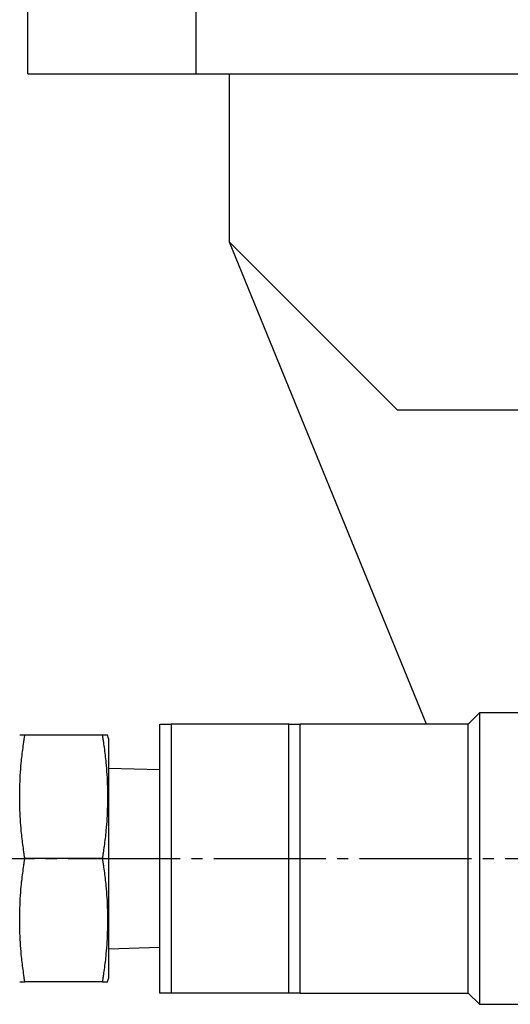
# Model space of a CAD drawing. Extents: x 180 to 7380, y 180 to 5166.
# Drawn here: x 564 to 608, y 1502 to 1590 of the extents above; entities that cross this region are included whole.
import ezdxf

# ---------------------------------------------------------------- set-up
doc = ezdxf.new("R2010")
doc.units = 0
doc.linetypes.add('EXLTYPE2', pattern=[13, 10, -1, 1, -1])
doc.layers.add('S_1_1', color=7, linetype='CONTINUOUS')

msp = doc.modelspace()

# ---------------------------------------------------------------- linework, layer by layer
at = {"layer": 'S_1_1', "color": 105, "linetype": 'CONTINUOUS'}
for p, q in [((565, 1585), (565, 1610)), ((580, 1610), (580, 1585)), ((565, 1585), (1195, 1585)), ((583, 1570), (583, 1585)), ((583, 1570), (598, 1555)), ((600.591, 1527), (583, 1570)), ((643, 1555), (598, 1555)), ((605.3, 1528), (604.3, 1527)), ((605.3, 1528), (605.3, 1502)), ((611.8, 1528), (605.3, 1528)), ((576.8, 1503), (576.8, 1527)), ((588.3, 1527), (577.8, 1527)), ((577.8, 1527), (577.8, 1503)), ((588.3, 1503), (588.3, 1527)), ((589.3, 1503), (589.3, 1527)), ((604.3, 1527), (589.3, 1527)), ((604.3, 1503), (604.3, 1527)), ((571.664, 1526), (564.736, 1526)), ((572.2, 1525.702), (572.12, 1526)), ((572.2, 1525.702), (572.2, 1504.298)), ((576.8, 1522.903), (572.2, 1523.047)), ((571.664, 1515), (564.736, 1515)), ((572.2, 1506.953), (576.8, 1507.097)), ((571.664, 1504), (564.736, 1504)), ((572.12, 1504), (572.2, 1504.298)), ((588.3, 1503), (577.8, 1503)), ((589.3, 1503), (604.3, 1503)), ((604.3, 1503), (605.3, 1502)), ((605.3, 1502), (611.8, 1502))]:
    msp.add_line(p, q, dxfattribs=at)
at = {"layer": 'S_1_1', "color": 1, "linetype": 'EXLTYPE2'}
msp.add_line((529.6, 1515), (760.539, 1515), dxfattribs=at)
at = {"layer": 'S_1_1', "color": 105, "linetype": 'CONTINUOUS', "flags": 128}
for points in [[(576.8, 1527), (576.8, 1527), (576.8, 1527), (576.801, 1527), (576.801, 1527), (576.802, 1527), (576.802, 1527), (576.803, 1527), (576.804, 1527), (576.804, 1527), (576.805, 1527), (576.806, 1527), (576.807, 1527), (576.808, 1527), (576.809, 1527), (576.81, 1527), (576.811, 1527), (576.812, 1527), (576.812, 1527), (576.813, 1527), (576.814, 1527), (576.815, 1527), (576.815, 1527), (576.822, 1527), (576.83, 1527), (576.839, 1527), (576.85, 1527), (576.862, 1527), (576.874, 1527), (576.888, 1527), (576.902, 1527), (576.916, 1527), (576.931, 1527), (576.946, 1527), (576.969, 1527), (576.992, 1527), (577.016, 1527), (577.039, 1527), (577.062, 1527), (577.085, 1527), (577.108, 1527), (577.132, 1527), (577.155, 1527), (577.179, 1527), (577.202, 1527), (577.231, 1527), (577.26, 1527), (577.288, 1527), (577.317, 1527), (577.347, 1527), (577.376, 1527), (577.405, 1527), (577.434, 1527), (577.463, 1527), (577.493, 1527), (577.522, 1527), (577.544, 1527), (577.566, 1527), (577.587, 1527), (577.609, 1527), (577.63, 1527), (577.651, 1527), (577.671, 1527), (577.691, 1527), (577.711, 1527), (577.73, 1527), (577.748, 1527), (577.756, 1527), (577.763, 1527), (577.769, 1527), (577.776, 1527), (577.782, 1527), (577.787, 1527), (577.791, 1527), (577.795, 1527), (577.798, 1527), (577.799, 1527), (577.8, 1527)], [(588.3, 1527), (588.301, 1527), (588.304, 1527), (588.31, 1527), (588.317, 1527), (588.325, 1527), (588.335, 1527), (588.346, 1527), (588.358, 1527), (588.371, 1527), (588.384, 1527), (588.398, 1527), (588.426, 1527), (588.454, 1527), (588.482, 1527), (588.511, 1527), (588.54, 1527), (588.57, 1527), (588.6, 1527), (588.629, 1527), (588.659, 1527), (588.69, 1527), (588.72, 1527), (588.753, 1527), (588.786, 1527), (588.819, 1527), (588.852, 1527), (588.885, 1527), (588.918, 1527), (588.951, 1527), (588.984, 1527), (589.017, 1527), (589.05, 1527), (589.083, 1527), (589.106, 1527), (589.128, 1527), (589.149, 1527), (589.17, 1527), (589.19, 1527), (589.209, 1527), (589.227, 1527), (589.242, 1527), (589.256, 1527), (589.268, 1527), (589.278, 1527), (589.279, 1527), (589.28, 1527), (589.281, 1527), (589.282, 1527), (589.283, 1527), (589.284, 1527), (589.285, 1527), (589.287, 1527), (589.288, 1527), (589.29, 1527), (589.292, 1527), (589.293, 1527), (589.294, 1527), (589.295, 1527), (589.296, 1527), (589.297, 1527), (589.298, 1527), (589.298, 1527), (589.299, 1527), (589.3, 1527), (589.3, 1527), (589.3, 1527)], [(564.736, 1515), (564.735, 1515.007), (564.732, 1515.028), (564.727, 1515.061), (564.721, 1515.105), (564.714, 1515.159), (564.706, 1515.22), (564.696, 1515.289), (564.686, 1515.362), (564.675, 1515.44), (564.664, 1515.521), (564.653, 1515.603), (564.63, 1515.767), (564.608, 1515.932), (564.586, 1516.096), (564.564, 1516.262), (564.542, 1516.427), (564.521, 1516.594), (564.5, 1516.761), (564.48, 1516.929), (564.461, 1517.098), (564.443, 1517.269), (564.425, 1517.441), (564.401, 1517.704), (564.379, 1517.97), (564.36, 1518.239), (564.342, 1518.51), (564.327, 1518.784), (564.315, 1519.06), (564.304, 1519.338), (564.296, 1519.617), (564.29, 1519.897), (564.286, 1520.178), (564.285, 1520.459), (564.286, 1520.742), (564.289, 1521.025), (564.294, 1521.307), (564.301, 1521.588), (564.311, 1521.868), (564.323, 1522.146), (564.338, 1522.423), (564.355, 1522.697), (564.374, 1522.968), (564.396, 1523.237), (564.42, 1523.502), (564.437, 1523.679), (564.456, 1523.854), (564.475, 1524.027), (564.496, 1524.2), (564.517, 1524.371), (564.538, 1524.541), (564.56, 1524.711), (564.583, 1524.88), (564.606, 1525.049), (564.628, 1525.217), (564.651, 1525.385), (564.663, 1525.468), (564.674, 1525.551), (564.685, 1525.63), (564.695, 1525.706), (564.705, 1525.775), (564.714, 1525.838), (564.721, 1525.893), (564.727, 1525.938), (564.732, 1525.971), (564.735, 1525.993), (564.736, 1526)], [(564.736, 1526), (564.735, 1526), (564.733, 1526), (564.728, 1526), (564.723, 1526), (564.716, 1526), (564.709, 1526), (564.7, 1526), (564.691, 1526), (564.681, 1526), (564.67, 1526), (564.659, 1526), (564.636, 1526), (564.613, 1526), (564.589, 1526), (564.564, 1526), (564.539, 1526), (564.514, 1526), (564.489, 1526), (564.463, 1526), (564.438, 1526), (564.413, 1526), (564.389, 1526), (564.374, 1526), (564.358, 1526), (564.344, 1526), (564.331, 1526), (564.319, 1526), (564.309, 1526), (564.3, 1526), (564.293, 1526), (564.289, 1526), (564.287, 1526), (564.288, 1526), (564.289, 1526), (564.29, 1526), (564.29, 1526), (564.291, 1526), (564.292, 1526), (564.293, 1526), (564.294, 1526), (564.295, 1526), (564.296, 1526), (564.297, 1526), (564.298, 1526), (564.298, 1526), (564.299, 1526), (564.299, 1526), (564.299, 1526), (564.3, 1526), (564.3, 1526), (564.3, 1526), (564.3, 1526), (564.3, 1526), (564.3, 1526), (564.3, 1526)], [(572.101, 1526), (572.101, 1526), (572.101, 1526), (572.102, 1526), (572.102, 1526), (572.102, 1526), (572.102, 1526), (572.102, 1526), (572.102, 1526), (572.103, 1526), (572.103, 1526), (572.103, 1526), (572.104, 1526), (572.106, 1526), (572.107, 1526), (572.108, 1526), (572.109, 1526), (572.11, 1526), (572.111, 1526), (572.111, 1526), (572.112, 1526), (572.113, 1526), (572.113, 1526), (572.115, 1526), (572.113, 1526), (572.109, 1526), (572.103, 1526), (572.094, 1526), (572.084, 1526), (572.073, 1526), (572.06, 1526), (572.046, 1526), (572.031, 1526), (572.016, 1526), (571.991, 1526), (571.966, 1526), (571.941, 1526), (571.915, 1526), (571.89, 1526), (571.864, 1526), (571.839, 1526), (571.813, 1526), (571.789, 1526), (571.765, 1526), (571.742, 1526), (571.731, 1526), (571.72, 1526), (571.71, 1526), (571.7, 1526), (571.692, 1526), (571.684, 1526), (571.677, 1526), (571.672, 1526), (571.668, 1526), (571.665, 1526), (571.664, 1526)], [(571.664, 1526), (571.665, 1525.993), (571.668, 1525.972), (571.673, 1525.939), (571.679, 1525.895), (571.686, 1525.841), (571.694, 1525.78), (571.704, 1525.711), (571.714, 1525.638), (571.725, 1525.56), (571.736, 1525.479), (571.747, 1525.397), (571.77, 1525.233), (571.792, 1525.068), (571.814, 1524.904), (571.836, 1524.738), (571.858, 1524.573), (571.879, 1524.406), (571.9, 1524.239), (571.92, 1524.071), (571.939, 1523.902), (571.957, 1523.731), (571.975, 1523.559), (571.999, 1523.296), (572.021, 1523.03), (572.04, 1522.761), (572.058, 1522.49), (572.073, 1522.216), (572.085, 1521.94), (572.096, 1521.662), (572.104, 1521.383), (572.11, 1521.103), (572.114, 1520.822), (572.115, 1520.541), (572.114, 1520.258), (572.111, 1519.975), (572.106, 1519.693), (572.099, 1519.412), (572.089, 1519.132), (572.077, 1518.854), (572.062, 1518.577), (572.045, 1518.303), (572.026, 1518.032), (572.004, 1517.763), (571.98, 1517.498), (571.963, 1517.321), (571.944, 1517.146), (571.925, 1516.973), (571.904, 1516.8), (571.883, 1516.629), (571.862, 1516.459), (571.84, 1516.289), (571.817, 1516.12), (571.795, 1515.951), (571.772, 1515.783), (571.749, 1515.615), (571.737, 1515.532), (571.726, 1515.449), (571.715, 1515.37), (571.705, 1515.294), (571.695, 1515.225), (571.686, 1515.162), (571.679, 1515.107), (571.673, 1515.062), (571.668, 1515.029), (571.665, 1515.007), (571.664, 1515)], [(564.736, 1504), (564.735, 1504.007), (564.732, 1504.028), (564.727, 1504.061), (564.721, 1504.105), (564.714, 1504.159), (564.706, 1504.22), (564.696, 1504.289), (564.686, 1504.362), (564.675, 1504.44), (564.664, 1504.521), (564.653, 1504.603), (564.63, 1504.767), (564.608, 1504.932), (564.586, 1505.096), (564.564, 1505.262), (564.542, 1505.427), (564.521, 1505.594), (564.5, 1505.761), (564.48, 1505.929), (564.461, 1506.098), (564.443, 1506.269), (564.425, 1506.441), (564.401, 1506.704), (564.379, 1506.97), (564.36, 1507.239), (564.342, 1507.51), (564.327, 1507.784), (564.315, 1508.06), (564.304, 1508.338), (564.296, 1508.617), (564.29, 1508.897), (564.286, 1509.178), (564.285, 1509.459), (564.286, 1509.742), (564.289, 1510.025), (564.294, 1510.307), (564.301, 1510.588), (564.311, 1510.868), (564.323, 1511.146), (564.338, 1511.423), (564.355, 1511.697), (564.374, 1511.968), (564.396, 1512.237), (564.42, 1512.502), (564.437, 1512.679), (564.456, 1512.854), (564.475, 1513.027), (564.496, 1513.2), (564.517, 1513.371), (564.538, 1513.541), (564.56, 1513.711), (564.583, 1513.88), (564.606, 1514.049), (564.628, 1514.217), (564.651, 1514.385), (564.663, 1514.468), (564.674, 1514.551), (564.685, 1514.63), (564.695, 1514.706), (564.705, 1514.775), (564.714, 1514.838), (564.721, 1514.893), (564.727, 1514.938), (564.732, 1514.971), (564.735, 1514.993), (564.736, 1515)], [(571.664, 1515), (571.665, 1514.993), (571.668, 1514.972), (571.673, 1514.939), (571.679, 1514.895), (571.686, 1514.841), (571.694, 1514.78), (571.704, 1514.711), (571.714, 1514.638), (571.725, 1514.56), (571.736, 1514.479), (571.747, 1514.397), (571.77, 1514.233), (571.792, 1514.068), (571.814, 1513.904), (571.836, 1513.738), (571.858, 1513.573), (571.879, 1513.406), (571.9, 1513.239), (571.92, 1513.071), (571.939, 1512.902), (571.957, 1512.731), (571.975, 1512.559), (571.999, 1512.296), (572.021, 1512.03), (572.04, 1511.761), (572.058, 1511.49), (572.073, 1511.216), (572.085, 1510.94), (572.096, 1510.662), (572.104, 1510.383), (572.11, 1510.103), (572.114, 1509.822), (572.115, 1509.541), (572.114, 1509.258), (572.111, 1508.975), (572.106, 1508.693), (572.099, 1508.412), (572.089, 1508.132), (572.077, 1507.854), (572.062, 1507.577), (572.045, 1507.303), (572.026, 1507.032), (572.004, 1506.763), (571.98, 1506.498), (571.963, 1506.321), (571.944, 1506.146), (571.925, 1505.973), (571.904, 1505.8), (571.883, 1505.629), (571.862, 1505.459), (571.84, 1505.289), (571.817, 1505.12), (571.795, 1504.951), (571.772, 1504.783), (571.749, 1504.615), (571.737, 1504.532), (571.726, 1504.449), (571.715, 1504.37), (571.705, 1504.294), (571.695, 1504.225), (571.686, 1504.162), (571.679, 1504.107), (571.673, 1504.062), (571.668, 1504.029), (571.665, 1504.007), (571.664, 1504)], [(564.299, 1504), (564.299, 1504), (564.299, 1504), (564.298, 1504), (564.298, 1504), (564.298, 1504), (564.298, 1504), (564.298, 1504), (564.298, 1504), (564.297, 1504), (564.297, 1504), (564.297, 1504), (564.296, 1504), (564.294, 1504), (564.293, 1504), (564.292, 1504), (564.291, 1504), (564.29, 1504), (564.289, 1504), (564.289, 1504), (564.288, 1504), (564.287, 1504), (564.287, 1504), (564.285, 1504), (564.287, 1504), (564.291, 1504), (564.297, 1504), (564.306, 1504), (564.316, 1504), (564.327, 1504), (564.34, 1504), (564.354, 1504), (564.369, 1504), (564.384, 1504), (564.409, 1504), (564.434, 1504), (564.459, 1504), (564.485, 1504), (564.51, 1504), (564.536, 1504), (564.561, 1504), (564.587, 1504), (564.611, 1504), (564.635, 1504), (564.658, 1504), (564.669, 1504), (564.68, 1504), (564.69, 1504), (564.7, 1504), (564.708, 1504), (564.716, 1504), (564.723, 1504), (564.728, 1504), (564.732, 1504), (564.735, 1504), (564.736, 1504)], [(571.664, 1504), (571.665, 1504), (571.667, 1504), (571.672, 1504), (571.677, 1504), (571.684, 1504), (571.691, 1504), (571.7, 1504), (571.709, 1504), (571.719, 1504), (571.73, 1504), (571.741, 1504), (571.764, 1504), (571.787, 1504), (571.811, 1504), (571.836, 1504), (571.861, 1504), (571.886, 1504), (571.911, 1504), (571.937, 1504), (571.962, 1504), (571.987, 1504), (572.011, 1504), (572.026, 1504), (572.042, 1504), (572.056, 1504), (572.069, 1504), (572.081, 1504), (572.092, 1504), (572.1, 1504), (572.107, 1504), (572.111, 1504), (572.113, 1504), (572.112, 1504), (572.111, 1504), (572.111, 1504), (572.11, 1504), (572.109, 1504), (572.108, 1504), (572.107, 1504), (572.106, 1504), (572.105, 1504), (572.104, 1504), (572.103, 1504), (572.102, 1504), (572.102, 1504), (572.101, 1504), (572.101, 1504), (572.101, 1504), (572.1, 1504), (572.1, 1504), (572.1, 1504), (572.1, 1504), (572.1, 1504), (572.1, 1504), (572.1, 1504)], [(577.8, 1503), (577.799, 1503), (577.796, 1503), (577.79, 1503), (577.783, 1503), (577.775, 1503), (577.765, 1503), (577.754, 1503), (577.742, 1503), (577.729, 1503), (577.716, 1503), (577.702, 1503), (577.674, 1503), (577.646, 1503), (577.618, 1503), (577.589, 1503), (577.56, 1503), (577.53, 1503), (577.5, 1503), (577.471, 1503), (577.441, 1503), (577.41, 1503), (577.38, 1503), (577.347, 1503), (577.314, 1503), (577.281, 1503), (577.248, 1503), (577.215, 1503), (577.182, 1503), (577.149, 1503), (577.116, 1503), (577.083, 1503), (577.05, 1503), (577.017, 1503), (576.994, 1503), (576.972, 1503), (576.951, 1503), (576.93, 1503), (576.91, 1503), (576.891, 1503), (576.873, 1503), (576.858, 1503), (576.844, 1503), (576.832, 1503), (576.822, 1503), (576.821, 1503), (576.82, 1503), (576.819, 1503), (576.818, 1503), (576.817, 1503), (576.816, 1503), (576.815, 1503), (576.813, 1503), (576.812, 1503), (576.81, 1503), (576.808, 1503), (576.807, 1503), (576.806, 1503), (576.805, 1503), (576.804, 1503), (576.803, 1503), (576.802, 1503), (576.802, 1503), (576.801, 1503), (576.8, 1503), (576.8, 1503), (576.8, 1503)], [(589.3, 1503), (589.3, 1503), (589.3, 1503), (589.299, 1503), (589.299, 1503), (589.298, 1503), (589.298, 1503), (589.297, 1503), (589.296, 1503), (589.296, 1503), (589.295, 1503), (589.294, 1503), (589.293, 1503), (589.292, 1503), (589.291, 1503), (589.29, 1503), (589.289, 1503), (589.288, 1503), (589.288, 1503), (589.287, 1503), (589.286, 1503), (589.285, 1503), (589.285, 1503), (589.278, 1503), (589.27, 1503), (589.261, 1503), (589.25, 1503), (589.239, 1503), (589.226, 1503), (589.212, 1503), (589.198, 1503), (589.184, 1503), (589.169, 1503), (589.154, 1503), (589.131, 1503), (589.108, 1503), (589.084, 1503), (589.061, 1503), (589.038, 1503), (589.015, 1503), (588.991, 1503), (588.968, 1503), (588.945, 1503), (588.921, 1503), (588.898, 1503), (588.869, 1503), (588.84, 1503), (588.812, 1503), (588.783, 1503), (588.753, 1503), (588.724, 1503), (588.695, 1503), (588.666, 1503), (588.637, 1503), (588.607, 1503), (588.578, 1503), (588.556, 1503), (588.534, 1503), (588.513, 1503), (588.491, 1503), (588.47, 1503), (588.449, 1503), (588.429, 1503), (588.409, 1503), (588.389, 1503), (588.37, 1503), (588.352, 1503), (588.344, 1503), (588.337, 1503), (588.331, 1503), (588.324, 1503), (588.318, 1503), (588.313, 1503), (588.309, 1503), (588.305, 1503), (588.302, 1503), (588.301, 1503), (588.3, 1503)]]:
    msp.add_lwpolyline(points, dxfattribs=at)

doc.saveas('drawing.dxf')
